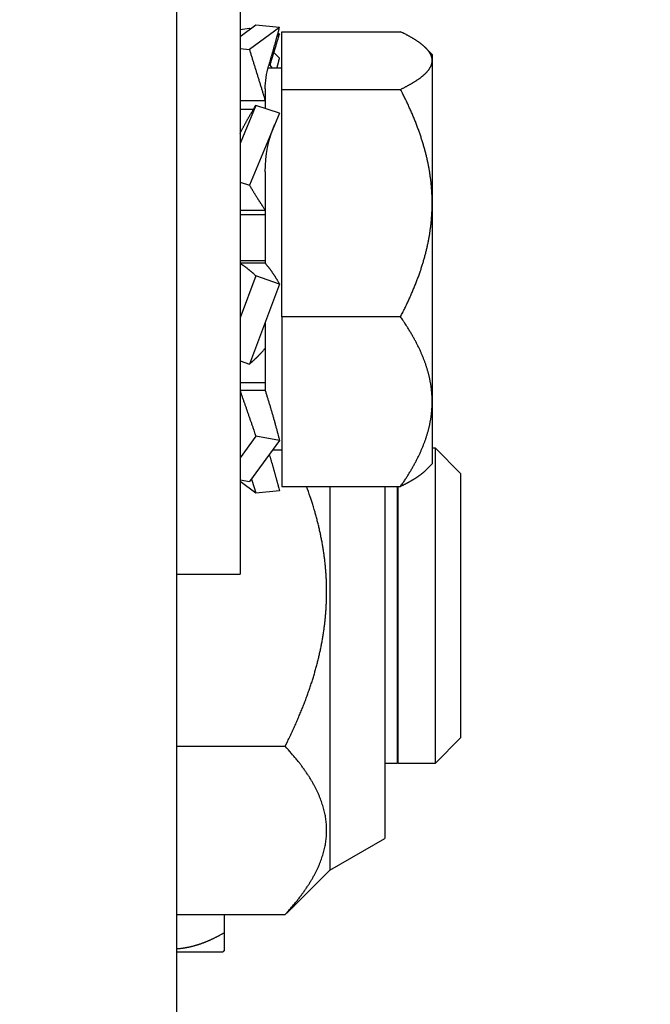
# Model space of a CAD drawing. Units: millimetres. Extents: x -3404 to 5233, y -2987 to 2584.
# Drawn here: x 5073 to 5093, y 2081 to 2113 of the extents above; entities that cross this region are included whole.
import ezdxf

# ---------------------------------------------------------------- set-up
doc = ezdxf.new("R2010")
doc.units = ezdxf.units.MM
for name, color, linetype in [('2', 7, 'Continuous'), ('hatching-Schraffur', 5, 'Continuous'), ('helpline-Hilfslinie', 2, 'Continuous'), ('xxx', 5, 'Continuous')]:
    doc.layers.add(name, color=color, linetype=linetype)

# ---------------------------------------------------------------- blocks, each defined once
blk = doc.blocks.new('SR_Kämpferprofil_Teleskop_vorne')
at = {"layer": 'hatching-Schraffur'}
h = blk.add_hatch(dxfattribs=at)
h.set_pattern_fill('ANSI31', color=256, scale=20, style=0)
h.set_pattern_definition([(45, (-581.1718, -522.789), (-1.767767, 1.767767), [])])
h.paths.add_polyline_path([(11, 6.99, -0.414214), (13, 8.99), (33.343, 8.99, -0.198961), (34.404, 8.55), (37.091, 5.863, 0.415341), (37.516, 5.863), (38.112, 6.463, 0.366138), (37.731, 6.992, -0.268444), (39.079, 8.336, 0.793231), (40.053, 8.336, -0.269339), (41.403, 6.987, 0.795387), (41.403, 6.013, -0.269515), (40.053, 4.662, 0.370193), (39.529, 5.048), (38.93, 4.449, 0.41408), (38.93, 4.025), (40.315, 2.639, 0.199031), (40.668, 2.492), (45.024, 2.492, 0.414214), (45.524, 2.992), (45.524, 3.992, 0.414214), (45.024, 4.492), (44.274, 4.492, -0.414214), (43.774, 4.992), (43.774, 8.392, -0.414214), (44.274, 8.892), (53.774, 8.892, -0.414214), (54.274, 8.392), (54.274, 4.992, -0.414214), (53.774, 4.492), (53.024, 4.492, 0.414214), (52.524, 3.992), (52.524, 2.992, 0.414214), (53.024, 2.492), (56.524, 2.492, 0.414214), (57.024, 2.992), (57.024, 7.392, -0.414214), (58.524, 8.892), (69.524, 8.892, -0.414214), (71.024, 7.392), (71.024, 2.992, 0.414214), (71.524, 2.492), (75.024, 2.492, 0.414214), (75.524, 2.992), (75.524, 3.992, 0.414214), (75.024, 4.492), (74.274, 4.492, -0.414214), (73.774, 4.992), (73.774, 8.392, -0.414214), (74.274, 8.892), (75.024, 8.892, 0.414214), (75.524, 9.392), (75.524, 9.892, -0.414214), (76.024, 10.392), (82.024, 10.392, -0.414214), (82.524, 9.892), (82.524, 9.392, 0.414214), (83.024, 8.892), (83.774, 8.892, -0.414214), (84.274, 8.392), (84.274, 4.992, -0.414214), (83.774, 4.492), (83.024, 4.492, 0.414214), (82.524, 3.992), (82.524, 2.992, 0.414214), (83.024, 2.492), (86.524, 2.492, 0.414214), (87.024, 2.992), (87.024, 8.892, -0.414214), (88.524, 10.392), (94.502, 10.392, -0.414214), (96.002, 8.892), (96.002, 3.492, 0.414214), (97.002, 2.492), (100.002, 2.492, 0.414214), (100.502, 2.992), (100.502, 3.992, 0.414214), (100.002, 4.492), (99.252, 4.492, -0.414214), (98.752, 4.992), (98.752, 8.392, -0.414214), (99.252, 8.892), (100.002, 8.892, 0.414214), (100.502, 9.392), (100.502, 9.892, -0.414214), (101.002, 10.392), (107.002, 10.392, -0.414214), (107.502, 9.892), (107.502, 9.392, 0.414214), (108.002, 8.892), (108.752, 8.892, -0.414214), (109.252, 8.392), (109.252, 4.992, -0.414214), (108.752, 4.492), (108.002, 4.492, 0.414214), (107.502, 3.992), (107.502, 2.992, 0.414214), (108.002, 2.492), (110.524, 2.492, 0.414214), (112.024, 3.992, -0.414214), (112.524, 4.492), (124.524, 4.492, 0.414214), (127.524, 7.492), (127.524, 8.992, -0.414214), (129.024, 10.492), (139.002, 10.492, 0.414214), (139.502, 10.992), (139.502, 12.49, 0.414214), (139.002, 12.99), (122.525, 12.99, 0.414214), (122.025, 12.49), (122.025, 11.492), (123.024, 10.492), (124.225, 10.492, -0.414214), (124.525, 10.192), (124.525, 8.292, -0.414214), (124.225, 7.992), (122.024, 7.992, 0.414214), (121.524, 7.492, -0.414214), (121.024, 6.992), (116.024, 6.992, -0.414214), (115.524, 7.492, 0.414214), (115.024, 7.992), (112.824, 7.992, -0.414214), (112.524, 8.292), (112.524, 10.192, -0.414214), (112.824, 10.492), (114.024, 10.492), (115.024, 11.492), (115.024, 12.49, 0.414214), (114.524, 12.99), (26.444, 12.99, 0.131651), (26.294, 12.95), (25.652, 12.579, -0.267946), (25.352, 12.579), (24.709, 12.95, 0.131651), (24.559, 12.99), (-2.5, 12.99, 0.414214), (-3, 12.49), (-3, 0.491, 0.414216), (-2.5, -0.009), (-2, -0.009, 0.414214), (0, 1.991), (0, 7.491, -0.414217), (0.5, 7.991), (6.5, 7.991, -0.414214), (7, 7.491), (7, -32.922, -0.414211), (6.5, -33.422), (3.5, -33.422, 0.414211), (3, -33.922), (3, -35.922, 0.414214), (3.5, -36.422), (6.5, -36.422, -0.414214), (7, -36.922), (7, -42.946, -0.414214), (6.5, -43.446), (1.5, -43.446, 0.414214), (1, -43.946), (1, -45.946, 0.414214), (1.5, -46.446), (6.5, -46.446, -0.414214), (7, -46.946), (7, -59.167, -0.414214), (6.5, -59.667), (0.5, -59.667, -0.414214), (0, -59.167), (0, -53.167, 0.414214), (-0.5, -52.667), (-2.5, -52.667, 0.414214), (-3, -53.167), (-3, -62.167, 0.414214), (-2.5, -62.667), (6.5, -62.667, -0.414214), (7, -63.167), (7, -69.17, 0.090538), (7.032, -69.347), (8.458, -73.121, -0.090536), (8.49, -73.298), (8.49, -93.332, 0.19891), (9.369, -95.453), (17.045, -103.129, 0.198912), (19.166, -104.008), (22.002, -104.008, -0.414214), (23.002, -105.008), (23.002, -107.064, 0.325938), (34.002, -102.834), (34.002, -93.008, 0.414214), (33.502, -92.508), (32.502, -92.508, 0.414214), (32.002, -93.008), (32.002, -98.008, -0.414214), (31.502, -98.508), (26.985, -98.508, 0.6742), (24.018, -98.508), (19.502, -98.508, -0.414214), (19.002, -98.008), (19.002, -93.008, 0.414214), (18.502, -92.508), (17.502, -92.508, 0.414214), (17.002, -93.008), (17.002, -96.222, -0.668178), (16.148, -96.575), (12.637, -93.064, -0.198911), (12.49, -92.71), (12.49, -72.436, 0.090536), (12.458, -72.26), (11.032, -68.486, -0.090538), (11, -68.309)])
blk = doc.blocks.new('SR_PD2301 Teleskop_Flachmotor')
at = {"layer": '2', "color": 6, "linetype": 'Continuous'}
for p, q in [((46.7, 48.2), (46.7, 102.502)), ((48.7, 89.002), (48.7, 69.002)), ((46.7, 69.002), (48.7, 69.002))]:
    blk.add_line(p, q, dxfattribs=at)
at = {"layer": '2', "color": 150, "linetype": 'Continuous'}
for p, q in [((49.203, 86.426), (48.7, 86.061)), ((48.7, 86.294), (48.997, 86.334)), ((49.955, 86.354), (48.997, 85.659)), ((49.03, 86.301), (48.997, 86.334)), ((49.955, 86.354), (49.203, 86.426)), ((49.955, 86.156), (49.878, 86.072)), ((49.955, 86.156), (49.902, 86.164)), ((48.7, 85.687), (48.997, 85.659)), ((49.955, 85.383), (49.776, 85.56)), ((49.734, 85.06), (49.63, 85.203)), ((48.7, 84.033), (49.5, 84.033)), ((49.203, 83.878), (48.7, 82.678)), ((49.955, 83.641), (49.203, 83.878)), ((48.7, 83.762), (49.133, 83.762)), ((49.955, 83.641), (48.997, 81.355)), ((48.7, 81.449), (48.997, 81.355)), ((48.7, 80.558), (49.5, 80.558)), ((48.7, 80.419), (49.5, 80.419)), ((49.5, 78.947), (48.7, 78.947)), ((49.5, 78.873), (48.7, 78.873)), ((49.203, 78.474), (48.7, 77.141)), ((49.955, 78.21), (49.203, 78.474)), ((49.955, 78.21), (48.997, 75.672)), ((48.7, 75.777), (48.997, 75.672)), ((49.5, 75.074), (48.7, 75.074)), ((49.5, 74.83), (48.7, 74.83)), ((49.203, 73.379), (48.7, 72.695)), ((49.955, 73.243), (48.997, 71.941)), ((49.955, 73.243), (49.203, 73.379)), ((48.7, 71.994), (48.997, 71.941)), ((49.203, 71.578), (48.7, 71.943)), ((49.955, 71.65), (49.203, 71.578))]:
    blk.add_line(p, q, dxfattribs=at)
at = {"layer": '2', "color": 237, "linetype": 'Continuous'}
for p, q in [((50.03, 86.221), (53.794, 86.221)), ((50.03, 84.391), (50.03, 86.221)), ((54.8, 85.502), (54.598, 85.704)), ((54.8, 85.502), (54.8, 85.306)), ((50.03, 85.06), (49.598, 85.06)), ((54.8, 85.306), (54.8, 80.781)), ((49.5, 84.403), (49.5, 83.784)), ((50.03, 84.391), (53.794, 84.391)), ((50.03, 77.172), (50.03, 84.391)), ((49.5, 81.775), (49.5, 78.873)), ((54.8, 80.781), (54.8, 74.478)), ((49.5, 77.005), (49.5, 74.83)), ((53.794, 77.172), (50.03, 77.172)), ((50.03, 77.172), (50.03, 71.783)), ((54.8, 74.478), (54.8, 72.502)), ((49.734, 72.944), (50.03, 72.944)), ((54.9, 73.002), (54.8, 73.002)), ((54.9, 63.002), (54.9, 73.002)), ((55.7, 72.202), (54.9, 73.002)), ((54.598, 72.3), (54.8, 72.502)), ((50.03, 71.783), (53.794, 71.783)), ((51.55, 71.783), (51.55, 59.602)), ((53.3, 71.783), (53.3, 60.612)), ((53.7, 63.002), (53.7, 71.783)), ((53.72, 63.002), (53.72, 71.783)), ((54.9, 63.002), (55.7, 63.802)), ((46.7, 63.54), (50.135, 63.54)), ((53.3, 63.002), (53.7, 63.002)), ((53.7, 63.002), (53.7, 63.002)), ((53.72, 63.002), (54.9, 63.002)), ((53.72, 63.002), (53.72, 63.002)), ((54.9, 63.002), (54.9, 63.002)), ((51.55, 59.602), (53.3, 60.612)), ((50.407, 58.459), (51.55, 59.602)), ((46.7, 58.2), (50.135, 58.2)), ((48.2, 58.2), (48.2, 57.621)), ((48.2, 57.621), (48.2, 57.051)), ((48.15, 57.002), (46.7, 57.002))]:
    blk.add_line(p, q, dxfattribs=at)
at = {"layer": '2', "color": 221, "linetype": 'Continuous'}
blk.add_line((55.7, 72.202), (55.7, 63.802), dxfattribs=at)
at = {"layer": '2', "color": 150, "linetype": 'Continuous'}
for points in [[(48.997, 86.334), (48.998, 86.332, -0.000105), (48.998, 86.331, -0.000105), (48.999, 86.329, -0.000105), (48.999, 86.327, -0.000105), (48.999, 86.326, -0.000105), (49, 86.324, -0.000105), (49, 86.323, -0.000104), (49.001, 86.321, -0.000104), (49.001, 86.32, -0.000104), (49.002, 86.318, -0.000104), (49.002, 86.317, -0.000104), (49.003, 86.315, -0.000104), (49.003, 86.314, -0.000104), (49.004, 86.312, -0.000104), (49.004, 86.311, -0.000103), (49.005, 86.309, -0.000102), (49.005, 86.308, -0.000103), (49.006, 86.306, -0.000105), (49.006, 86.305, -0.000102), (49.007, 86.303, -0.000095), (49.007, 86.301, -0.000105), (49.008, 86.3, -0.000125), (49.008, 86.298, -0.000095), (49.009, 86.297, -0.000032), (49.009, 86.295, -0.000133), (49.01, 86.294, -0.000229), (49.011, 86.291, -0.000111), (49.012, 86.288, -0.000059)], [(49.609, 85.132), (49.621, 85.173, 0.000242), (49.633, 85.214, 0.000242), (49.646, 85.255, 0.000242), (49.658, 85.297, 0.000243), (49.67, 85.338, 0.000243), (49.682, 85.379, 0.000243), (49.694, 85.42, 0.000243), (49.706, 85.461, 0.000244), (49.718, 85.502, 0.000244), (49.73, 85.543, 0.000245), (49.742, 85.585, 0.000245), (49.753, 85.626, 0.000245), (49.765, 85.667, 0.000246), (49.777, 85.708, 0.000247), (49.788, 85.749, 0.000247), (49.8, 85.79, 0.000246), (49.811, 85.83, 0.000249), (49.823, 85.871, 0.000255), (49.834, 85.912, 0.000248), (49.845, 85.952, 0.000233), (49.857, 85.993, 0.000257), (49.868, 86.034, 0.000307), (49.879, 86.075, 0.000235), (49.89, 86.114, 0.000082), (49.9, 86.15, 0.000331), (49.912, 86.195, 0.000574), (49.93, 86.264, 0.000284), (49.955, 86.354, 0.000151)], [(49.674, 85.229), (49.684, 85.261, 0.000187), (49.694, 85.292, 0.000188), (49.703, 85.324, 0.000188), (49.713, 85.355, 0.000188), (49.723, 85.386, 0.000189), (49.733, 85.418, 0.000189), (49.742, 85.449, 0.00019), (49.752, 85.48, 0.00019), (49.762, 85.512, 0.000191), (49.771, 85.543, 0.000191), (49.781, 85.574, 0.000191), (49.791, 85.605, 0.000192), (49.8, 85.636, 0.000193), (49.809, 85.667, 0.000193), (49.819, 85.698, 0.000194), (49.828, 85.729, 0.000193), (49.838, 85.76, 0.000195), (49.847, 85.791, 0.0002), (49.856, 85.822, 0.000195), (49.865, 85.853, 0.000183), (49.874, 85.883, 0.000202), (49.884, 85.914, 0.000242), (49.893, 85.946, 0.000185), (49.902, 85.975, 0.000064), (49.91, 86.002, 0.000261), (49.92, 86.036, 0.000452), (49.935, 86.088, 0.000223), (49.955, 86.156, 0.000119)], [(48.997, 85.659), (49.014, 85.605, -0.000018), (49.031, 85.55, -0.000018), (49.048, 85.496, -0.000018), (49.064, 85.441, -0.000018), (49.081, 85.387, -0.000018), (49.098, 85.332, -0.000018), (49.115, 85.278, -0.000018), (49.132, 85.223, -0.000018), (49.149, 85.168, -0.000018), (49.166, 85.114, -0.000018), (49.183, 85.059, -0.000018), (49.2, 85.004, -0.000018), (49.217, 84.949, -0.000018), (49.234, 84.895, -0.000018), (49.251, 84.84, -0.000018), (49.268, 84.786, -0.000018), (49.285, 84.731, -0.000019), (49.301, 84.677, -0.000019), (49.318, 84.622, -0.000018), (49.335, 84.568, -0.000017), (49.352, 84.514, -0.000019), (49.368, 84.46, -0.000023), (49.386, 84.404, -0.000017), (49.402, 84.352, -0.000006), (49.416, 84.305, -0.000025), (49.435, 84.245, -0.000043), (49.463, 84.153, -0.000021), (49.5, 84.033, -0.000011)], [(49.871, 85.06), (49.874, 85.071, 0.000217), (49.877, 85.082, 0.000217), (49.88, 85.093, 0.000217), (49.883, 85.103, 0.000217), (49.886, 85.114, 0.000217), (49.889, 85.125, 0.000217), (49.891, 85.135, 0.000217), (49.894, 85.146, 0.000217), (49.897, 85.157, 0.000217), (49.9, 85.168, 0.000217), (49.903, 85.178, 0.000217), (49.906, 85.189, 0.000217), (49.908, 85.2, 0.000217), (49.911, 85.211, 0.000217), (49.914, 85.221, 0.000217), (49.917, 85.232, 0.000215), (49.92, 85.243, 0.000217), (49.922, 85.254, 0.000222), (49.925, 85.264, 0.000215), (49.928, 85.275, 0.000201), (49.931, 85.286, 0.000222), (49.933, 85.297, 0.000264), (49.936, 85.308, 0.000201), (49.939, 85.318, 0.000069), (49.941, 85.328, 0.000283), (49.944, 85.34, 0.000487), (49.949, 85.358, 0.000238), (49.955, 85.383, 0.000126)], [(48.7, 82.991), (48.716, 83.023, -0.000678), (48.733, 83.054, -0.000679), (48.749, 83.086, -0.000681), (48.765, 83.117, -0.000686), (48.782, 83.148, -0.00069), (48.798, 83.18, -0.000694), (48.815, 83.211, -0.000698), (48.832, 83.241, -0.000703), (48.848, 83.272, -0.000708), (48.865, 83.303, -0.000713), (48.882, 83.333, -0.000718), (48.899, 83.364, -0.000722), (48.915, 83.394, -0.000728), (48.932, 83.424, -0.000735), (48.949, 83.454, -0.000739), (48.966, 83.484, -0.000741), (48.983, 83.513, -0.000753), (49, 83.542, -0.000775), (49.017, 83.572, -0.00076), (49.034, 83.601, -0.000716), (49.051, 83.629, -0.000797), (49.068, 83.658, -0.000958), (49.085, 83.687, -0.000738), (49.102, 83.714, -0.000259), (49.116, 83.739, -0.001049), (49.135, 83.77, -0.001842), (49.165, 83.817, -0.000921), (49.203, 83.878, -0.000494)], [(48.997, 81.355), (49.014, 81.326, 0.000519), (49.031, 81.298, 0.000521), (49.048, 81.269, 0.000524), (49.064, 81.241, 0.000528), (49.081, 81.213, 0.000532), (49.098, 81.184, 0.000536), (49.115, 81.156, 0.00054), (49.132, 81.129, 0.000544), (49.149, 81.101, 0.000549), (49.166, 81.073, 0.000554), (49.183, 81.046, 0.000558), (49.2, 81.018, 0.000563), (49.217, 80.991, 0.000569), (49.234, 80.964, 0.000575), (49.251, 80.937, 0.000579), (49.268, 80.911, 0.000581), (49.285, 80.884, 0.000592), (49.301, 80.858, 0.00061), (49.318, 80.832, 0.0006), (49.335, 80.806, 0.000566), (49.352, 80.78, 0.000631), (49.368, 80.755, 0.000761), (49.386, 80.729, 0.000587), (49.402, 80.704, 0.000206), (49.416, 80.682, 0.000836), (49.435, 80.655, 0.001474), (49.463, 80.613, 0.00074), (49.5, 80.558, 0.000397)], [(48.7, 78.873), (48.716, 78.862, -0.00193), (48.733, 78.852, -0.001895), (48.749, 78.841, -0.001863), (48.765, 78.83, -0.001838), (48.782, 78.818, -0.001811), (48.798, 78.807, -0.001785), (48.815, 78.795, -0.001759), (48.832, 78.783, -0.001735), (48.848, 78.771, -0.001711), (48.865, 78.759, -0.001689), (48.882, 78.747, -0.001665), (48.899, 78.734, -0.001643), (48.915, 78.721, -0.001622), (48.932, 78.708, -0.001605), (48.949, 78.694, -0.00158), (48.966, 78.681, -0.001552), (48.983, 78.667, -0.001546), (49, 78.653, -0.001558), (49.017, 78.639, -0.001496), (49.034, 78.625, -0.001382), (49.051, 78.611, -0.001507), (49.068, 78.596, -0.001772), (49.085, 78.581, -0.001331), (49.102, 78.567, -0.000461), (49.116, 78.554, -0.001848), (49.135, 78.536, -0.003116), (49.165, 78.509, -0.001503), (49.203, 78.474, -0.000792)], [(49.5, 78.873), (49.516, 78.853, -0.001751), (49.532, 78.834, -0.00173), (49.548, 78.814, -0.001712), (49.564, 78.794, -0.001699), (49.58, 78.774, -0.001685), (49.596, 78.753, -0.001671), (49.612, 78.733, -0.001657), (49.628, 78.712, -0.001644), (49.644, 78.691, -0.001631), (49.66, 78.67, -0.001619), (49.675, 78.648, -0.001606), (49.691, 78.626, -0.001593), (49.706, 78.605, -0.001583), (49.722, 78.583, -0.001574), (49.737, 78.561, -0.001559), (49.752, 78.538, -0.00154), (49.767, 78.516, -0.001542), (49.782, 78.493, -0.001563), (49.797, 78.47, -0.001509), (49.812, 78.447, -0.001402), (49.827, 78.424, -0.001536), (49.842, 78.401, -0.001817), (49.857, 78.377, -0.001373), (49.871, 78.354, -0.000477), (49.883, 78.333, -0.001918), (49.899, 78.306, -0.003266), (49.923, 78.265, -0.001589), (49.955, 78.21, -0.000841)], [(48.997, 75.672), (49.014, 75.686, 0.001844), (49.031, 75.7, 0.001815), (49.048, 75.714, 0.00179), (49.064, 75.729, 0.001771), (49.081, 75.743, 0.00175), (49.098, 75.758, 0.001729), (49.115, 75.773, 0.001709), (49.132, 75.788, 0.00169), (49.149, 75.804, 0.001671), (49.166, 75.82, 0.001653), (49.183, 75.835, 0.001634), (49.2, 75.852, 0.001616), (49.217, 75.868, 0.0016), (49.234, 75.884, 0.001587), (49.251, 75.901, 0.001566), (49.268, 75.918, 0.001542), (49.285, 75.935, 0.00154), (49.301, 75.952, 0.001555), (49.318, 75.97, 0.001497), (49.335, 75.987, 0.001386), (49.352, 76.005, 0.001515), (49.368, 76.023, 0.001786), (49.386, 76.042, 0.001345), (49.402, 76.059, 0.000466), (49.416, 76.075, 0.001872), (49.435, 76.096, 0.00317), (49.463, 76.129, 0.001535), (49.5, 76.172, 0.00081)], [(48.7, 74.83), (48.716, 74.784, -0.000066), (48.733, 74.737, -0.000065), (48.749, 74.69, -0.000065), (48.765, 74.643, -0.000064), (48.782, 74.596, -0.000064), (48.798, 74.549, -0.000064), (48.815, 74.501, -0.000063), (48.832, 74.453, -0.000063), (48.848, 74.406, -0.000062), (48.865, 74.358, -0.000062), (48.882, 74.309, -0.000062), (48.899, 74.261, -0.000062), (48.915, 74.213, -0.000061), (48.932, 74.164, -0.000061), (48.949, 74.115, -0.000061), (48.966, 74.066, -0.00006), (48.983, 74.018, -0.00006), (49, 73.969, -0.000061), (49.017, 73.92, -0.00006), (49.034, 73.871, -0.000055), (49.051, 73.822, -0.000061), (49.068, 73.772, -0.000072), (49.085, 73.722, -0.000055), (49.102, 73.674, -0.000019), (49.116, 73.631, -0.000077), (49.135, 73.575, -0.000132), (49.165, 73.49, -0.000065), (49.203, 73.379, -0.000034)], [(49.5, 74.83), (49.516, 74.779, -0.000512), (49.532, 74.728, -0.000507), (49.548, 74.676, -0.000504), (49.564, 74.625, -0.000502), (49.58, 74.573, -0.0005), (49.596, 74.521, -0.000498), (49.612, 74.469, -0.000496), (49.628, 74.417, -0.000494), (49.644, 74.364, -0.000492), (49.66, 74.312, -0.000491), (49.675, 74.259, -0.000489), (49.691, 74.206, -0.000487), (49.706, 74.153, -0.000486), (49.722, 74.1, -0.000486), (49.737, 74.046, -0.000484), (49.752, 73.993, -0.00048), (49.767, 73.94, -0.000483), (49.782, 73.886, -0.000491), (49.797, 73.833, -0.000477), (49.812, 73.779, -0.000445), (49.827, 73.726, -0.00049), (49.842, 73.672, -0.000583), (49.857, 73.617, -0.000443), (49.871, 73.565, -0.000154), (49.883, 73.518, -0.000622), (49.899, 73.457, -0.001071), (49.923, 73.365, -0.000525), (49.955, 73.243, -0.000279)], [(49.63, 72.801), (49.641, 72.762, -0.000233), (49.653, 72.724, -0.000233), (49.664, 72.685, -0.000233), (49.676, 72.646, -0.000233), (49.687, 72.607, -0.000233), (49.698, 72.568, -0.000234), (49.71, 72.53, -0.000234), (49.721, 72.491, -0.000234), (49.732, 72.452, -0.000235), (49.743, 72.413, -0.000235), (49.754, 72.375, -0.000236), (49.765, 72.336, -0.000236), (49.776, 72.297, -0.000237), (49.787, 72.259, -0.000238), (49.798, 72.22, -0.000238), (49.809, 72.182, -0.000237), (49.82, 72.143, -0.000239), (49.831, 72.105, -0.000245), (49.841, 72.066, -0.000239), (49.852, 72.028, -0.000224), (49.862, 71.99, -0.000247), (49.873, 71.952, -0.000295), (49.884, 71.913, -0.000226), (49.894, 71.876, -0.000079), (49.903, 71.843, -0.000319), (49.914, 71.8, -0.000552), (49.932, 71.735, -0.000272), (49.955, 71.65, -0.000145)], [(49.063, 72.03), (49.068, 72.015, 0.000074), (49.072, 72, 0.000074), (49.077, 71.984, 0.000074), (49.082, 71.969, 0.000074), (49.086, 71.954, 0.000075), (49.091, 71.939, 0.000075), (49.096, 71.923, 0.000075), (49.1, 71.908, 0.000075), (49.105, 71.893, 0.000075), (49.11, 71.878, 0.000075), (49.114, 71.863, 0.000075), (49.119, 71.847, 0.000075), (49.124, 71.832, 0.000075), (49.128, 71.817, 0.000076), (49.133, 71.802, 0.000076), (49.138, 71.787, 0.000075), (49.142, 71.772, 0.000076), (49.147, 71.757, 0.000078), (49.152, 71.742, 0.000075), (49.156, 71.727, 0.000071), (49.161, 71.712, 0.000078), (49.166, 71.697, 0.000093), (49.17, 71.681, 0.000071), (49.175, 71.667, 0.000024), (49.179, 71.654, 0.0001), (49.184, 71.637, 0.000173), (49.192, 71.611, 0.000085), (49.203, 71.578, 0.000045)]]:
    blk.add_lwpolyline(points, format="xyb", dxfattribs=at)
at = {"layer": '2', "color": 237, "linetype": 'Continuous'}
for points in [[(54.8, 85.306), (54.8, 85.32, 0.009111), (54.799, 85.334, 0.009081), (54.798, 85.348, 0.009029), (54.796, 85.362, 0.008957), (54.794, 85.377, 0.008857), (54.791, 85.391, 0.00874), (54.787, 85.405, 0.008598), (54.783, 85.419, 0.008445), (54.779, 85.433, 0.008268), (54.774, 85.448, 0.008087), (54.769, 85.462, 0.007885), (54.763, 85.476, 0.007684), (54.756, 85.49, 0.007466), (54.749, 85.505, 0.007253), (54.741, 85.519, 0.007026), (54.733, 85.533, 0.006809), (54.725, 85.548, 0.006581), (54.715, 85.562, 0.006364), (54.706, 85.577, 0.00614), (54.695, 85.591, 0.005929), (54.685, 85.606, 0.005712), (54.673, 85.62, 0.00551), (54.661, 85.635, 0.005303), (54.649, 85.65, 0.005112), (54.636, 85.664, 0.004917), (54.622, 85.679, 0.004738), (54.608, 85.694, 0.004556), (54.594, 85.709, 0.004389), (54.578, 85.723, 0.00422), (54.562, 85.738, 0.004066), (54.546, 85.753, 0.00391), (54.529, 85.768, 0.003768), (54.511, 85.783, 0.003623), (54.493, 85.799, 0.003493), (54.474, 85.814, 0.00336), (54.455, 85.829, 0.003241), (54.435, 85.844, 0.003119), (54.415, 85.86, 0.003009), (54.393, 85.875, 0.002898), (54.372, 85.891, 0.002798), (54.349, 85.906, 0.002695), (54.326, 85.922, 0.002602), (54.302, 85.938, 0.00251), (54.278, 85.954, 0.002431), (54.253, 85.97, 0.002338), (54.227, 85.986, 0.002247), (54.201, 86.002, 0.002189), (54.174, 86.018, 0.002162), (54.146, 86.034, 0.002025), (54.118, 86.051, 0.001829), (54.089, 86.067, 0.001961), (54.059, 86.084, 0.002263), (54.027, 86.101, 0.001641), (53.997, 86.117, 0.000528), (53.97, 86.132, 0.002253), (53.933, 86.151, 0.003641), (53.873, 86.181, 0.001669), (53.794, 86.221, 0.000856)], [(53.794, 84.391), (53.83, 84.408, 0.00142), (53.865, 84.426, 0.001478), (53.899, 84.443, 0.001533), (53.933, 84.46, 0.001575), (53.965, 84.477, 0.001625), (53.997, 84.494, 0.001677), (54.028, 84.511, 0.001734), (54.059, 84.528, 0.001788), (54.089, 84.544, 0.00185), (54.118, 84.561, 0.001909), (54.146, 84.577, 0.001976), (54.174, 84.594, 0.002041), (54.201, 84.61, 0.002113), (54.227, 84.626, 0.002184), (54.253, 84.642, 0.002263), (54.278, 84.658, 0.00234), (54.302, 84.674, 0.002426), (54.326, 84.69, 0.00251), (54.349, 84.705, 0.002604), (54.372, 84.721, 0.002696), (54.393, 84.736, 0.002798), (54.415, 84.752, 0.002898), (54.435, 84.767, 0.00301), (54.455, 84.783, 0.003119), (54.474, 84.798, 0.003241), (54.493, 84.813, 0.003361), (54.511, 84.828, 0.003493), (54.529, 84.843, 0.003624), (54.546, 84.858, 0.003768), (54.562, 84.873, 0.00391), (54.578, 84.888, 0.004066), (54.594, 84.903, 0.00422), (54.608, 84.918, 0.00439), (54.622, 84.933, 0.004556), (54.636, 84.947, 0.004738), (54.649, 84.962, 0.004917), (54.661, 84.977, 0.005112), (54.673, 84.991, 0.005303), (54.685, 85.006, 0.00551), (54.695, 85.02, 0.005713), (54.706, 85.035, 0.005929), (54.715, 85.049, 0.006136), (54.725, 85.064, 0.006365), (54.733, 85.078, 0.006594), (54.741, 85.093, 0.006806), (54.749, 85.107, 0.00698), (54.756, 85.121, 0.007266), (54.763, 85.135, 0.007633), (54.769, 85.15, 0.007637), (54.774, 85.164, 0.007311), (54.779, 85.178, 0.008264), (54.783, 85.192, 0.010098), (54.787, 85.207, 0.007852), (54.791, 85.221, 0.002731), (54.793, 85.233, 0.0113), (54.796, 85.249, 0.019979), (54.798, 85.274, 0.009928), (54.8, 85.306, 0.005289)], [(54.8, 80.781), (54.8, 80.837, 0.002311), (54.799, 80.893, 0.002309), (54.798, 80.949, 0.002307), (54.796, 81.005, 0.002305), (54.794, 81.061, 0.002303), (54.791, 81.117, 0.002299), (54.787, 81.173, 0.002295), (54.783, 81.229, 0.002291), (54.779, 81.285, 0.002285), (54.774, 81.341, 0.00228), (54.769, 81.397, 0.002273), (54.763, 81.453, 0.002266), (54.756, 81.51, 0.002258), (54.749, 81.566, 0.00225), (54.741, 81.623, 0.00224), (54.733, 81.679, 0.002231), (54.725, 81.736, 0.00222), (54.715, 81.793, 0.00221), (54.706, 81.85, 0.002198), (54.695, 81.907, 0.002187), (54.685, 81.964, 0.002174), (54.673, 82.022, 0.002162), (54.661, 82.079, 0.002148), (54.649, 82.137, 0.002135), (54.636, 82.195, 0.002121), (54.622, 82.253, 0.002107), (54.608, 82.311, 0.002091), (54.594, 82.37, 0.002077), (54.578, 82.428, 0.00206), (54.562, 82.487, 0.002045), (54.546, 82.546, 0.002028), (54.529, 82.605, 0.002012), (54.511, 82.665, 0.001994), (54.493, 82.725, 0.001977), (54.474, 82.785, 0.001959), (54.455, 82.845, 0.001942), (54.435, 82.905, 0.001923), (54.415, 82.966, 0.001906), (54.393, 83.027, 0.001886), (54.372, 83.088, 0.001869), (54.349, 83.15, 0.001849), (54.326, 83.212, 0.00183), (54.302, 83.274, 0.001811), (54.278, 83.337, 0.001796), (54.253, 83.4, 0.001771), (54.227, 83.463, 0.001742), (54.201, 83.527, 0.001737), (54.174, 83.591, 0.001754), (54.146, 83.655, 0.001682), (54.118, 83.72, 0.00155), (54.089, 83.784, 0.001697), (54.059, 83.85, 0.002005), (54.027, 83.919, 0.001488), (53.997, 83.983, 0.000485), (53.97, 84.041, 0.00209), (53.933, 84.117, 0.003508), (53.873, 84.235, 0.00166), (53.794, 84.391, 0.000864)], [(53.794, 77.172), (53.83, 77.241, 0.001462), (53.865, 77.31, 0.001496), (53.899, 77.378, 0.001523), (53.933, 77.446, 0.001537), (53.965, 77.513, 0.001556), (53.997, 77.58, 0.001576), (54.028, 77.646, 0.001597), (54.059, 77.712, 0.001615), (54.089, 77.778, 0.001636), (54.118, 77.843, 0.001655), (54.146, 77.908, 0.001676), (54.174, 77.972, 0.001694), (54.201, 78.036, 0.001715), (54.227, 78.1, 0.001733), (54.253, 78.163, 0.001754), (54.278, 78.226, 0.001772), (54.302, 78.288, 0.001793), (54.326, 78.351, 0.001811), (54.349, 78.413, 0.001831), (54.372, 78.474, 0.001849), (54.393, 78.535, 0.001869), (54.415, 78.597, 0.001886), (54.435, 78.657, 0.001906), (54.455, 78.718, 0.001923), (54.474, 78.778, 0.001942), (54.493, 78.838, 0.001959), (54.511, 78.898, 0.001977), (54.529, 78.957, 0.001994), (54.546, 79.016, 0.002012), (54.562, 79.076, 0.002028), (54.578, 79.134, 0.002045), (54.594, 79.193, 0.00206), (54.608, 79.251, 0.002077), (54.622, 79.31, 0.002091), (54.636, 79.368, 0.002107), (54.649, 79.426, 0.002121), (54.661, 79.483, 0.002135), (54.673, 79.541, 0.002148), (54.685, 79.598, 0.002162), (54.695, 79.656, 0.002175), (54.706, 79.713, 0.002187), (54.715, 79.77, 0.002197), (54.725, 79.827, 0.002211), (54.733, 79.883, 0.002225), (54.741, 79.94, 0.00223), (54.749, 79.996, 0.002225), (54.756, 80.053, 0.002254), (54.763, 80.109, 0.002308), (54.769, 80.166, 0.002251), (54.774, 80.222, 0.002108), (54.779, 80.277, 0.002333), (54.783, 80.334, 0.002788), (54.787, 80.392, 0.002123), (54.791, 80.446, 0.000731), (54.793, 80.495, 0.002999), (54.796, 80.558, 0.005176), (54.798, 80.655, 0.002536), (54.8, 80.781, 0.001346)], [(54.8, 74.478), (54.8, 74.519, 0.003095), (54.799, 74.561, 0.003092), (54.798, 74.603, 0.00309), (54.796, 74.644, 0.003086), (54.794, 74.686, 0.00308), (54.791, 74.728, 0.003074), (54.787, 74.77, 0.003066), (54.783, 74.811, 0.003057), (54.779, 74.853, 0.003046), (54.774, 74.895, 0.003035), (54.769, 74.937, 0.003022), (54.763, 74.979, 0.003009), (54.756, 75.021, 0.002993), (54.749, 75.063, 0.002977), (54.741, 75.106, 0.002959), (54.733, 75.148, 0.002942), (54.725, 75.19, 0.002922), (54.715, 75.233, 0.002902), (54.706, 75.275, 0.00288), (54.695, 75.318, 0.002859), (54.685, 75.361, 0.002835), (54.673, 75.403, 0.002813), (54.661, 75.446, 0.002787), (54.649, 75.49, 0.002763), (54.636, 75.533, 0.002736), (54.622, 75.576, 0.002711), (54.608, 75.62, 0.002683), (54.594, 75.663, 0.002656), (54.578, 75.707, 0.002627), (54.562, 75.751, 0.0026), (54.546, 75.795, 0.002569), (54.529, 75.839, 0.002542), (54.511, 75.884, 0.002511), (54.493, 75.928, 0.002482), (54.474, 75.973, 0.00245), (54.455, 76.018, 0.002421), (54.435, 76.063, 0.002389), (54.415, 76.108, 0.00236), (54.393, 76.154, 0.002328), (54.372, 76.2, 0.002299), (54.349, 76.246, 0.002266), (54.326, 76.292, 0.002235), (54.302, 76.338, 0.002204), (54.278, 76.385, 0.002179), (54.253, 76.432, 0.00214), (54.227, 76.479, 0.002098), (54.201, 76.527, 0.002084), (54.174, 76.575, 0.002098), (54.146, 76.623, 0.002004), (54.118, 76.671, 0.001841), (54.089, 76.719, 0.002008), (54.059, 76.769, 0.002364), (54.027, 76.819, 0.001748), (53.997, 76.867, 0.000568), (53.97, 76.911, 0.002445), (53.933, 76.967, 0.004077), (53.873, 77.056, 0.001918), (53.794, 77.172, 0.000995)], [(53.794, 71.783), (53.83, 71.835, 0.001678), (53.865, 71.886, 0.001723), (53.899, 71.937, 0.00176), (53.933, 71.988, 0.001782), (53.965, 72.038, 0.00181), (53.997, 72.088, 0.001839), (54.028, 72.137, 0.001871), (54.059, 72.187, 0.001898), (54.089, 72.235, 0.00193), (54.118, 72.284, 0.001958), (54.146, 72.332, 0.00199), (54.174, 72.38, 0.002019), (54.201, 72.428, 0.002051), (54.227, 72.476, 0.00208), (54.253, 72.523, 0.002112), (54.278, 72.57, 0.002142), (54.302, 72.617, 0.002174), (54.326, 72.663, 0.002204), (54.349, 72.709, 0.002236), (54.372, 72.755, 0.002266), (54.393, 72.801, 0.002298), (54.415, 72.847, 0.002328), (54.435, 72.892, 0.00236), (54.455, 72.937, 0.002389), (54.474, 72.982, 0.002421), (54.493, 73.027, 0.00245), (54.511, 73.071, 0.002482), (54.529, 73.116, 0.002511), (54.546, 73.16, 0.002542), (54.562, 73.204, 0.00257), (54.578, 73.248, 0.0026), (54.594, 73.292, 0.002627), (54.608, 73.335, 0.002656), (54.622, 73.379, 0.002683), (54.636, 73.422, 0.002711), (54.649, 73.466, 0.002736), (54.661, 73.509, 0.002763), (54.673, 73.552, 0.002787), (54.685, 73.594, 0.002813), (54.695, 73.637, 0.002836), (54.706, 73.68, 0.002859), (54.715, 73.722, 0.002879), (54.725, 73.765, 0.002903), (54.733, 73.807, 0.002927), (54.741, 73.849, 0.00294), (54.749, 73.892, 0.00294), (54.756, 73.934, 0.002983), (54.763, 73.976, 0.003059), (54.769, 74.018, 0.002988), (54.774, 74.06, 0.002803), (54.779, 74.101, 0.003106), (54.783, 74.144, 0.003716), (54.787, 74.187, 0.002834), (54.791, 74.227, 0.000976), (54.793, 74.264, 0.004008), (54.796, 74.311, 0.006926), (54.798, 74.383, 0.003396), (54.8, 74.478, 0.001802)], [(54.598, 72.3), (54.59, 72.292, -0.002321), (54.582, 72.284, -0.002269), (54.573, 72.276, -0.00222), (54.565, 72.268, -0.002177), (54.556, 72.26, -0.002132), (54.547, 72.252, -0.00209), (54.538, 72.244, -0.002046), (54.529, 72.236, -0.002006), (54.519, 72.228, -0.001965), (54.51, 72.219, -0.001926), (54.5, 72.211, -0.001887), (54.49, 72.203, -0.00185), (54.48, 72.195, -0.001812), (54.47, 72.187, -0.001777), (54.459, 72.179, -0.001741), (54.449, 72.17, -0.001708), (54.438, 72.162, -0.001673), (54.427, 72.154, -0.001641), (54.416, 72.145, -0.001608), (54.405, 72.137, -0.001578), (54.393, 72.129, -0.001546), (54.381, 72.12, -0.001517), (54.37, 72.112, -0.001487), (54.358, 72.104, -0.001459), (54.345, 72.095, -0.001431), (54.333, 72.087, -0.001404), (54.32, 72.078, -0.001377), (54.308, 72.07, -0.001352), (54.295, 72.061, -0.001326), (54.281, 72.053, -0.001302), (54.268, 72.044, -0.001277), (54.255, 72.035, -0.001254), (54.241, 72.027, -0.00123), (54.227, 72.018, -0.001208), (54.213, 72.01, -0.001185), (54.199, 72.001, -0.001164), (54.184, 71.992, -0.001143), (54.169, 71.983, -0.001123), (54.155, 71.975, -0.001102), (54.14, 71.966, -0.001083), (54.124, 71.957, -0.001063), (54.109, 71.948, -0.001044), (54.093, 71.939, -0.001026), (54.077, 71.93, -0.00101), (54.061, 71.921, -0.00099), (54.045, 71.912, -0.000967), (54.028, 71.903, -0.000958), (54.012, 71.894, -0.000962), (53.995, 71.885, -0.000917), (53.978, 71.876, -0.000842), (53.96, 71.867, -0.000915), (53.943, 71.858, -0.001073), (53.924, 71.848, -0.000795), (53.907, 71.839, -0.000264), (53.891, 71.831, -0.001106), (53.87, 71.821, -0.001842), (53.838, 71.805, -0.00087), (53.794, 71.783, -0.000453)], [(50.135, 63.54), (50.214, 63.7, 0.002436), (50.29, 63.858, 0.00253), (50.364, 64.014, 0.002606), (50.434, 64.169, 0.002644), (50.502, 64.322, 0.002697), (50.567, 64.473, 0.002751), (50.63, 64.623, 0.00281), (50.69, 64.771, 0.00286), (50.747, 64.917, 0.002917), (50.802, 65.063, 0.002967), (50.854, 65.207, 0.003023), (50.904, 65.35, 0.003072), (50.952, 65.491, 0.003126), (50.997, 65.632, 0.003173), (51.04, 65.772, 0.003226), (51.08, 65.91, 0.003271), (51.119, 66.048, 0.00332), (51.155, 66.185, 0.003363), (51.189, 66.32, 0.00341), (51.221, 66.456, 0.003449), (51.25, 66.59, 0.003492), (51.278, 66.724, 0.003528), (51.303, 66.857, 0.003567), (51.327, 66.99, 0.003599), (51.348, 67.122, 0.003632), (51.367, 67.253, 0.00366), (51.384, 67.385, 0.003688), (51.4, 67.515, 0.003711), (51.413, 67.646, 0.003733), (51.424, 67.776, 0.003751), (51.433, 67.906, 0.003767), (51.44, 68.036, 0.003779), (51.446, 68.166, 0.003789), (51.449, 68.295, 0.003796), (51.45, 68.425, 0.003799), (51.449, 68.554, 0.0038), (51.446, 68.684, 0.003797), (51.442, 68.814, 0.003791), (51.435, 68.943, 0.003782), (51.426, 69.073, 0.003771), (51.416, 69.203, 0.003755), (51.403, 69.334, 0.003736), (51.388, 69.465, 0.003717), (51.372, 69.596, 0.003702), (51.353, 69.727, 0.003665), (51.332, 69.859, 0.003614), (51.309, 69.992, 0.003614), (51.284, 70.125, 0.003658), (51.257, 70.259, 0.003511), (51.228, 70.393, 0.003239), (51.197, 70.527, 0.003548), (51.163, 70.663, 0.004191), (51.126, 70.805, 0.003108), (51.09, 70.937, 0.001007), (51.056, 71.058, 0.004362), (51.008, 71.215, 0.007291), (50.926, 71.46, 0.003429), (50.815, 71.783, 0.001779)], [(50.135, 58.2), (50.227, 58.302, 0.003574), (50.316, 58.403, 0.00379), (50.4, 58.502, 0.003984), (50.481, 58.6, 0.004116), (50.558, 58.696, 0.00428), (50.631, 58.792, 0.004451), (50.701, 58.886, 0.004638), (50.767, 58.98, 0.004809), (50.83, 59.072, 0.005002), (50.89, 59.163, 0.005184), (50.946, 59.254, 0.005386), (50.999, 59.344, 0.005573), (51.049, 59.433, 0.005779), (51.096, 59.521, 0.00597), (51.139, 59.608, 0.006176), (51.18, 59.695, 0.006366), (51.218, 59.781, 0.006569), (51.252, 59.867, 0.006754), (51.284, 59.952, 0.006947), (51.313, 60.037, 0.007119), (51.339, 60.122, 0.007296), (51.363, 60.206, 0.00745), (51.383, 60.289, 0.007603), (51.401, 60.373, 0.007732), (51.416, 60.456, 0.007855), (51.428, 60.539, 0.007952), (51.438, 60.622, 0.008038), (51.445, 60.705, 0.008099), (51.449, 60.787, 0.008143), (51.45, 60.87, 0.008164), (51.449, 60.953, 0.008164), (51.445, 61.035, 0.008143), (51.438, 61.118, 0.008099), (51.428, 61.201, 0.008038), (51.416, 61.284, 0.007952), (51.401, 61.367, 0.007855), (51.383, 61.45, 0.007732), (51.363, 61.534, 0.007603), (51.339, 61.618, 0.00745), (51.313, 61.703, 0.007297), (51.284, 61.788, 0.007119), (51.252, 61.873, 0.006942), (51.218, 61.959, 0.006755), (51.18, 62.045, 0.006583), (51.139, 62.132, 0.006362), (51.096, 62.219, 0.006132), (51.049, 62.307, 0.005984), (50.999, 62.396, 0.005916), (50.946, 62.486, 0.005527), (50.89, 62.577, 0.004973), (50.831, 62.667, 0.00533), (50.767, 62.76, 0.006146), (50.698, 62.857, 0.004397), (50.631, 62.948, 0.00135), (50.569, 63.031, 0.00605), (50.481, 63.14, 0.009627), (50.334, 63.312, 0.004304), (50.135, 63.54, 0.002178)], [(54.9, 63.002), (54.9, 63.002, -0.001582), (54.9, 63.002, -0.001571), (54.9, 63.002, -0.001559), (54.9, 63.002, -0.001548), (54.9, 63.002, -0.001536), (54.9, 63.002, -0.001524), (54.9, 63.002, -0.001512), (54.9, 63.002, -0.001501), (54.9, 63.002, -0.001489), (54.9, 63.002, -0.001478), (54.9, 63.002, -0.001466), (54.9, 63.002, -0.001454), (54.9, 63.002, -0.001444), (54.9, 63.002, -0.001435), (54.9, 63.002, -0.00142), (54.9, 63.002, -0.0014), (54.9, 63.002, -0.001401), (54.9, 63.002, -0.001418), (54.9, 63.002, -0.001366), (54.9, 63.002, -0.001266), (54.9, 63.002, -0.001386), (54.9, 63.002, -0.001637), (54.9, 63.002, -0.001231), (54.9, 63.002, -0.000421), (54.9, 63.002, -0.00172), (54.9, 63.002, -0.002912), (54.9, 63.002, -0.001404), (54.9, 63.002, -0.000739)], [(50.407, 58.459), (50.398, 58.45, -0.000425), (50.39, 58.442, -0.000422), (50.381, 58.433, -0.00042), (50.373, 58.425, -0.000418), (50.364, 58.416, -0.000416), (50.355, 58.408, -0.000414), (50.347, 58.399, -0.000412), (50.338, 58.391, -0.00041), (50.329, 58.382, -0.000408), (50.32, 58.374, -0.000406), (50.311, 58.365, -0.000404), (50.302, 58.357, -0.000402), (50.294, 58.348, -0.000401), (50.285, 58.339, -0.0004), (50.276, 58.331, -0.000397), (50.266, 58.322, -0.000392), (50.257, 58.314, -0.000394), (50.248, 58.305, -0.0004), (50.239, 58.296, -0.000387), (50.23, 58.288, -0.000359), (50.221, 58.279, -0.000395), (50.211, 58.27, -0.000469), (50.201, 58.261, -0.000353), (50.192, 58.253, -0.00012), (50.184, 58.245, -0.000497), (50.173, 58.235, -0.000847), (50.157, 58.22, -0.00041), (50.135, 58.2, -0.000216)], [(46.7, 57.113), (46.723, 57.115, 0.002246), (46.746, 57.117, 0.002235), (46.77, 57.119, 0.002227), (46.793, 57.121, 0.002223), (46.816, 57.124, 0.002216), (46.839, 57.127, 0.002208), (46.863, 57.13, 0.0022), (46.886, 57.133, 0.002192), (46.91, 57.136, 0.002183), (46.933, 57.14, 0.002175), (46.957, 57.144, 0.002165), (46.98, 57.148, 0.002155), (47.004, 57.152, 0.002144), (47.028, 57.157, 0.002134), (47.051, 57.161, 0.002123), (47.075, 57.166, 0.002112), (47.099, 57.171, 0.002099), (47.123, 57.177, 0.002088), (47.147, 57.182, 0.002075), (47.171, 57.188, 0.002063), (47.195, 57.194, 0.002049), (47.219, 57.201, 0.002037), (47.243, 57.207, 0.002022), (47.267, 57.214, 0.002009), (47.292, 57.221, 0.001994), (47.316, 57.228, 0.001981), (47.341, 57.235, 0.001965), (47.365, 57.243, 0.001951), (47.39, 57.251, 0.001936), (47.414, 57.259, 0.001921), (47.439, 57.267, 0.001905), (47.464, 57.276, 0.00189), (47.489, 57.285, 0.001874), (47.514, 57.294, 0.001859), (47.539, 57.303, 0.001842), (47.564, 57.313, 0.001827), (47.589, 57.323, 0.00181), (47.615, 57.333, 0.001795), (47.64, 57.343, 0.001777), (47.666, 57.354, 0.001762), (47.691, 57.365, 0.001744), (47.717, 57.376, 0.001728), (47.743, 57.387, 0.001712), (47.769, 57.399, 0.001699), (47.795, 57.41, 0.001677), (47.821, 57.422, 0.001651), (47.847, 57.435, 0.001648), (47.874, 57.448, 0.001666), (47.9, 57.46, 0.0016), (47.927, 57.474, 0.001477), (47.953, 57.487, 0.001618), (47.98, 57.501, 0.001912), (48.008, 57.515, 0.001425), (48.035, 57.529, 0.00047), (48.058, 57.542, 0.001999), (48.089, 57.559, 0.003366), (48.137, 57.585, 0.001602), (48.2, 57.621, 0.000836)], [(48.2, 57.051), (48.198, 57.05, 0.000001), (48.197, 57.048, 0.000001), (48.195, 57.046, 0.000001), (48.193, 57.045, 0.000001), (48.192, 57.043, 0.000001), (48.19, 57.041, 0.000001), (48.188, 57.04, 0.000001), (48.187, 57.038, 0.000001), (48.185, 57.036, 0.000001), (48.183, 57.035, 0.000001), (48.182, 57.033, 0.000001), (48.18, 57.032, 0.000001), (48.178, 57.03, 0.000001), (48.177, 57.028, 0.000001), (48.175, 57.027, 0.000001), (48.173, 57.025, 0.000001), (48.172, 57.023, 0.000001), (48.17, 57.022, 0.000001), (48.168, 57.02, 0.000001), (48.167, 57.018, 0.000001), (48.165, 57.017, 0.000001), (48.163, 57.015, 0.000002), (48.162, 57.013, 0.000001), (48.16, 57.012, 0), (48.159, 57.01, 0.000002), (48.157, 57.009, 0.000003), (48.154, 57.006, 0.000001), (48.15, 57.002, 0.000001)]]:
    blk.add_lwpolyline(points, format="xyb", dxfattribs=at)
at = {"layer": '2', "color": 221, "linetype": 'Continuous'}
blk.add_lwpolyline([(55.7, 63.802), (55.7, 63.802, 0.001658), (55.7, 63.802, 0.00168), (55.7, 63.802, 0.001702), (55.7, 63.802, 0.001724), (55.7, 63.802, 0.001747), (55.7, 63.802, 0.001769), (55.7, 63.802, 0.001793), (55.7, 63.802, 0.001816), (55.7, 63.802, 0.00184), (55.7, 63.802, 0.001864), (55.7, 63.802, 0.001888), (55.7, 63.802, 0.001911), (55.7, 63.802, 0.001938), (55.7, 63.802, 0.001966), (55.7, 63.802, 0.001987), (55.7, 63.802, 0.001999), (55.7, 63.802, 0.002043), (55.7, 63.802, 0.00211), (55.7, 63.802, 0.002077), (55.7, 63.802, 0.001962), (55.7, 63.802, 0.002192), (55.7, 63.802, 0.002649), (55.7, 63.802, 0.002039), (55.7, 63.802, 0.000706), (55.7, 63.802, 0.002917), (55.7, 63.802, 0.005139), (55.7, 63.802, 0.002564), (55.7, 63.802, 0.001372)], format="xyb", dxfattribs=at)
at = {"layer": '2', "color": 150, "linetype": 'Continuous'}
for points in [[(49.5, 84.403), (49.5, 84.647), (49.537, 84.89), (49.609, 85.132)], [(49.663, 85.158), (49.659, 85.183), (49.666, 85.206), (49.674, 85.229)], [(49.5, 81.775), (49.499, 82.295), (49.609, 82.82), (49.797, 83.265)]]:
    blk.add_open_spline(points, degree=3, dxfattribs=at)
blk = doc.blocks.new('SR_PD2301_TB_MF_Antreibsquerschnitt_kpl')
at = {"layer": 'helpline-Hilfslinie'}
for name, p in [('SR_PD2301 Teleskop_Flachmotor', (86.017, 0.22)), ('SR_Kämpferprofil_Teleskop_vorne', (85.019, 187.03))]:
    blk.add_blockref(name, p, dxfattribs=at)
blk = doc.blocks.new('SR_WD2301_LR32_THERM_TB_MF_Sturz')
at = {"layer": 'hatching-Schraffur'}
blk.add_blockref('SR_PD2301_TB_MF_Antreibsquerschnitt_kpl', (103.006, 2170), dxfattribs=at)

msp = doc.modelspace()

# ---------------------------------------------------------------- block references
at = {"layer": 'xxx'}
msp.add_blockref('SR_WD2301_LR32_THERM_TB_MF_Sturz', (4841.799, -144.252), dxfattribs=at)

doc.saveas('drawing.dxf')
